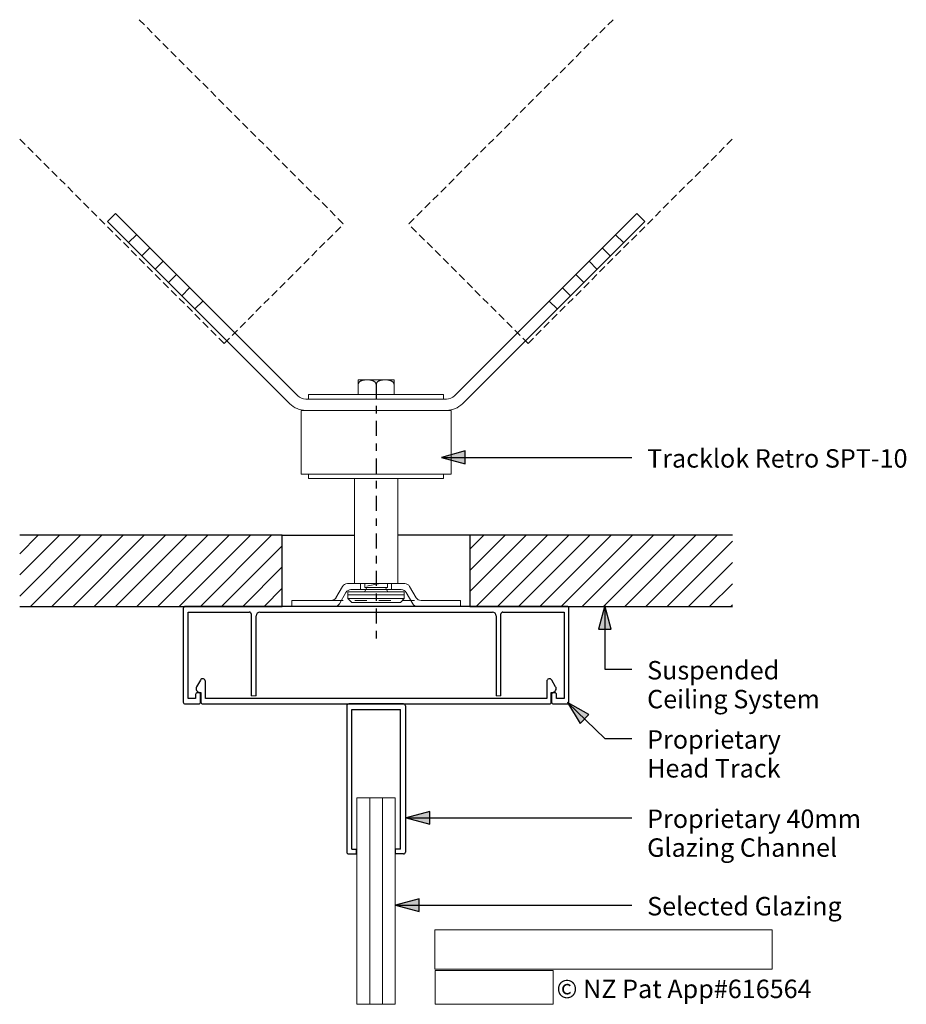
# Model space of a CAD drawing. Units: millimetres. Extents: x 3216 to 3452, y 2762 to 3024.
import ezdxf

# ---------------------------------------------------------------- set-up
doc = ezdxf.new("R2010")
doc.units = ezdxf.units.MM
for name, pattern in [('CL', [10, 4, -2, 2, -2]), ('Dash', [6.35, 3.175, -3.175]), ('Dash_2_', [6.35, 3.175, -3.175]), ('Short Dash', [3, 2, -1])]:
    doc.linetypes.add(name, pattern=pattern)
for name, color, linetype, lineweight in [('A-ANNO-TEXT', 2, 'Continuous', 30), ('A-DETL', 5, 'Continuous', 18), ('A-DETL-GENF', 3, 'Continuous', 18), ('A-DETL-LLIN', 3, 'Continuous', 25), ('G-ANNO-PATT', 8, 'Dash', 18)]:
    doc.layers.add(name, color=color, linetype=linetype, lineweight=lineweight)
doc.styles.add('Arial', font='arial.ttf', dxfattribs={"height": 4.917665})
picture_1 = doc.add_image_def('image1.png', size_in_pixel=(486, 139))
picture_2 = doc.add_image_def('image2.jpg', size_in_pixel=(1264, 147))

# ---------------------------------------------------------------- blocks, each defined once
blk = doc.blocks.new('Tracklok Retro Detail Component - Side Elevation - Retro-11369-Tracklok - 64_02')
at = {"layer": 'A-DETL-GENF'}
for p, q in [((-69.5, 70.7), (-71.62, 68.58)), ((-71.62, 68.58), (-23, 19.96)), ((-20.88, 22.08), (-69.5, 70.7)), ((69.5, 70.7), (20.88, 22.08)), ((23, 19.96), (71.62, 68.58)), ((71.62, 68.58), (69.5, 70.7)), ((-63.84, 65.04), (-65.96, 62.92)), ((63.84, 65.04), (65.96, 62.92)), ((-60.31, 61.51), (-62.43, 59.38)), ((60.31, 61.51), (62.43, 59.38)), ((-56.77, 57.97), (-58.89, 55.85)), ((56.77, 57.97), (58.89, 55.85)), ((-53.23, 54.43), (-55.36, 52.31)), ((53.23, 54.43), (55.36, 52.31)), ((-49.7, 50.9), (-51.82, 48.78)), ((49.7, 50.9), (51.82, 48.78)), ((-46.16, 47.36), (-48.28, 45.24)), ((46.16, 47.36), (48.28, 45.24)), ((-4.8, 25.05), (-4.8, 26.34)), ((-4.8, 26.34), (4.8, 26.34)), ((4.8, 26.34), (4.8, 25.05)), ((-4.8, 22.4), (-4.8, 25.05)), ((0, 22.4), (0, 25.05)), ((4.8, 22.4), (4.8, 25.05)), ((18.76, 21.2), (-18.76, 21.2)), ((18, 22.4), (-18, 22.4)), ((-18, 22.4), (-18, 21.2)), ((18, 21.2), (18, 22.4)), ((-20, 1.2), (-20, 18.2)), ((-20, 18.2), (20, 18.2)), ((-18.76, 18.2), (18.76, 18.2)), ((20, 18.2), (20, 1.2)), ((20, 1.2), (-20, 1.2)), ((-18, 1.2), (-18, 0)), ((-18, 0), (18, 0)), ((-5.77, 0), (-5.77, -28)), ((5.77, 0), (5.77, -28)), ((18, 0), (18, 1.2)), ((-8.95, -28.75), (-10.69, -31.75)), ((-7.65, -28), (7.65, -28)), ((-4.25, -28), (-3.75, -28)), ((-4.15, -28), (-4.15, -29.6)), ((-3.75, -28), (-3.09, -28)), ((-3.09, -28), (-2.15, -28)), ((-3, -28), (-3, -29)), ((-2.5, -28.64), (-2.14, -28.57)), ((-2.15, -28), (-1.11, -28)), ((-2.14, -28.57), (-0.79, -28.33)), ((-1.11, -28), (0, -28)), ((-0.79, -28.33), (1.12, -28)), ((0, -28), (0.92, -28)), ((1.12, -28), (2.16, -28)), ((3, -28), (2.45, -28)), ((3, -29), (3, -28)), ((3.7, -28), (3.06, -28)), ((4.27, -28), (3.7, -28)), ((4.15, -28), (4.15, -29.6)), ((8.95, -28.75), (10.69, -31.75)), ((-8.03, -30.35), (-9.76, -33.35)), ((7.5, -30.2), (-7.5, -30.2)), ((-7.5, -30.2), (-7.5, -31)), ((-7.5, -31), (7.5, -31)), ((-7.5, -32), (-7.5, -31)), ((-7.5, -31), (7.5, -31)), ((-6.73, -29.6), (6.73, -29.6)), ((-2.5, -29), (-3.1, -30.2)), ((-3, -29), (3, -29)), ((3.1, -30.2), (2.5, -29)), ((7.5, -31), (7.5, -30.2)), ((7.5, -31), (7.5, -32)), ((9.76, -33.35), (8.03, -30.35)), ((-22.5, -32.5), (-11.98, -32.5)), ((-22.5, -34.1), (-22.5, -32.5)), ((-22.5, -34.1), (-11.06, -34.1)), ((-7.5, -32), (7.5, -32)), ((-6.5, -33), (-7.5, -32)), ((6.5, -33), (-6.5, -33)), ((7.5, -32), (6.5, -33)), ((11.06, -34.1), (22.5, -34.1)), ((11.98, -32.5), (22.5, -32.5)), ((22.5, -34.1), (22.5, -32.5))]:
    blk.add_line(p, q, dxfattribs=at)
at = {"layer": 'A-DETL-GENF', "linetype": 'Dash_2_'}
for p, q in [((-11.98, -32.5), (11.98, -32.5)), ((-11.06, -34.1), (11.06, -34.1))]:
    blk.add_line(p, q, dxfattribs=at)
at = {"layer": 'A-DETL-GENF'}
for centre, radius, start, end in [((-18.76, 24.2), 3, 225, 270), ((18.76, 24.2), 3, 270, 315), ((-18.76, 24.2), 6, 225, 270), ((18.76, 24.2), 6, 270, 315), ((-7.65, -29.5), 1.5, 90, 150), ((7.65, -29.5), 1.5, 30, 90), ((-6.73, -31.1), 1.5, 90, 150), ((6.73, -31.1), 1.5, 30, 90), ((-11.98, -31), 1.5, 270, 330), ((-11.06, -32.6), 1.5, 270, 330), ((11.06, -32.6), 1.5, 210, 270), ((11.98, -31), 1.5, 210, 270)]:
    blk.add_arc(centre, radius, start, end, dxfattribs=at)
for points in [[(0, 25.05), (-0.01, 25.12), (-0.04, 25.24), (-0.1, 25.41), (-0.17, 25.57), (-0.27, 25.71), (-0.38, 25.82), (-0.52, 25.92), (-0.67, 26.01), (-0.82, 26.08), (-0.97, 26.14), (-1.13, 26.19), (-1.28, 26.23), (-1.44, 26.26), (-1.6, 26.29), (-1.77, 26.31), (-1.93, 26.33), (-2.15, 26.34), (-2.41, 26.35), (-2.68, 26.34), (-2.89, 26.33), (-3.05, 26.31), (-3.2, 26.29), (-3.36, 26.26), (-3.52, 26.23), (-3.68, 26.19), (-3.83, 26.14), (-3.98, 26.08), (-4.13, 26.01), (-4.28, 25.92), (-4.42, 25.82), (-4.53, 25.71), (-4.63, 25.57), (-4.7, 25.41), (-4.76, 25.24), (-4.79, 25.12), (-4.8, 25.05)], [(4.8, 25.05), (4.79, 25.12), (4.76, 25.24), (4.7, 25.41), (4.63, 25.57), (4.53, 25.71), (4.42, 25.82), (4.28, 25.92), (4.13, 26.01), (3.98, 26.08), (3.83, 26.14), (3.67, 26.19), (3.52, 26.23), (3.36, 26.26), (3.2, 26.29), (3.03, 26.31), (2.87, 26.33), (2.65, 26.34), (2.39, 26.35), (2.12, 26.34), (1.91, 26.33), (1.75, 26.31), (1.6, 26.29), (1.44, 26.26), (1.28, 26.23), (1.12, 26.19), (0.97, 26.14), (0.82, 26.08), (0.67, 26.01), (0.52, 25.92), (0.38, 25.82), (0.27, 25.71), (0.17, 25.57), (0.1, 25.41), (0.04, 25.24), (0.01, 25.12), (0, 25.05)]]:
    blk.add_open_spline(points, degree=3, knots=[0, 0, 0, 0, 0.027778, 0.055556, 0.083333, 0.111111, 0.138889, 0.166667, 0.194444, 0.222222, 0.25, 0.277778, 0.305556, 0.333333, 0.361111, 0.388889, 0.416667, 0.444444, 0.5, 0.555556, 0.583333, 0.611111, 0.638889, 0.666667, 0.694444, 0.722222, 0.75, 0.777778, 0.805556, 0.833333, 0.861111, 0.888889, 0.916667, 0.944444, 0.972222, 1, 1, 1, 1], dxfattribs=at)
for points in [[(-4.8, 25.27), (-4.8, 25.2), (-4.8, 25.13), (-4.8, 25.05)], [(4.8, 25.05), (4.8, 25.13), (4.8, 25.2), (4.8, 25.27)]]:
    blk.add_open_spline(points, degree=3, dxfattribs=at)
blk = doc.blocks.new('Typ Partition Frame - Typ Int Partition Frame-5015-Tracklok - 64_02')
at = {"layer": 'A-DETL-GENF', "lineweight": 25}
for p, q in [((50.9, 0), (-50.9, 0)), ((-51.4, -0.5), (-51.4, -25.5)), ((-50.1, -1.5), (-33.8, -1.5)), ((-50.1, -24.5), (-50.1, -1.5)), ((-33.3, -2), (-33.3, -23.8)), ((-32, -23.8), (-32, -2.5)), ((-31, -1.5), (31, -1.5)), ((32, -2.5), (32, -23.8)), ((33.3, -23.8), (33.3, -2)), ((33.8, -1.5), (50.1, -1.5)), ((50.1, -1.5), (50.1, -24.5)), ((51.4, -25.5), (51.4, -0.5)), ((-48.1, -23.5), (-48.1, -24.5)), ((-47.3, -23), (-47.6, -23)), ((-46.8, -25.5), (-46.8, -23.5)), ((46.8, -23.5), (46.8, -25.5)), ((47.6, -23), (47.3, -23)), ((48.1, -24.5), (48.1, -23.5)), ((-50.9, -26), (-47.3, -26)), ((-48.1, -24.5), (-50.1, -24.5)), ((47.3, -26), (50.9, -26)), ((50.1, -24.5), (48.1, -24.5))]:
    blk.add_line(p, q, dxfattribs=at)
at = {"layer": 'A-DETL-GENF'}
for p, q in [((-33.3, -23.8), (-32, -23.8)), ((33.3, -23.8), (32, -23.8))]:
    blk.add_line(p, q, dxfattribs=at)
at = {"layer": 'A-DETL-GENF', "lineweight": 25}
for centre, radius, start, end in [((-50.9, -0.5), 0.5, 90, 180), ((50.9, -0.5), 0.5, 0, 90), ((-33.8, -2), 0.5, 360, 90), ((-31, -2.5), 1, 90, 180), ((31, -2.5), 1, 360, 90), ((33.8, -2), 0.5, 90, 180), ((-47.6, -23.5), 0.5, 90, 180), ((-47.3, -23.5), 0.5, 0, 90), ((47.3, -23.5), 0.5, 90, 180), ((47.6, -23.5), 0.5, 0, 90), ((-50.9, -25.5), 0.5, 180, 270), ((-47.3, -25.5), 0.5, 270, 0), ((47.3, -25.5), 0.5, 180, 270), ((50.9, -25.5), 0.5, 270, 0)]:
    blk.add_arc(centre, radius, start, end, dxfattribs=at)
blk = doc.blocks.new('Typ Partition Insert - Partion frame infill-5011-Tracklok - 64_02')
at = {"layer": 'A-DETL-GENF', "lineweight": 25}
for p, q in [((-46.83, 6.39), (-47.87, 4.6)), ((-45.51, 1.5), (-45.51, 6.04)), ((45.51, 6.04), (45.51, 1.5)), ((47.87, 4.6), (46.83, 6.39)), ((-47, 3.1), (-46.7, 3.1)), ((-46.7, 3.1), (-46.7, 0.5)), ((46.7, 3.1), (47, 3.1)), ((46.7, 0.5), (46.7, 3.1)), ((-46.2, 0), (46.2, 0)), ((45.51, 1.5), (-45.51, 1.5))]:
    blk.add_line(p, q, dxfattribs=at)
for centre, radius, start, end in [((-46.22, 6.04), 0.711, 359.8255, 150.1148), ((46.22, 6.04), 0.711, 29.8852, 180.1745), ((-47, 4.1), 1, 150.0001, 269.8967), ((47, 4.1), 1, 270.1033, 29.9999), ((-46.2, 0.5), 0.499, 179.8574, 270), ((46.2, 0.5), 0.499, 270, 0.1426)]:
    blk.add_arc(centre, radius, start, end, dxfattribs=at)
blk = doc.blocks.new('40mm Glazing Channel - 40mm Glazing Channel-5013-Tracklok - 64_02')
at = {"layer": 'A-DETL-GENF', "lineweight": 25}
for p, q in [((-7.8, -0.5), (-7.8, -39.5)), ((7.3, 0), (-7.3, 0)), ((-6.5, -1.5), (6.5, -1.5)), ((-6.5, -38.7), (-6.5, -1.5)), ((6.5, -38.7), (6.5, -1.5)), ((7.8, -0.5), (7.8, -39.5)), ((-6.5, -38.7), (-5.2, -38.7)), ((-5.2, -40), (-5.2, -38.7)), ((5.2, -40), (5.2, -38.7)), ((6.5, -38.7), (5.2, -38.7)), ((-7.3, -40), (-5.2, -40)), ((7.3, -40), (5.2, -40))]:
    blk.add_line(p, q, dxfattribs=at)
at = {"layer": 'A-DETL-GENF'}
for p, q in [((-5.1, -25), (5.1, -25)), ((-5.1, -80), (-5.1, -25)), ((-1.7, -25), (-1.7, -80)), ((1.7, -25), (1.7, -80)), ((5.1, -25), (5.1, -80)), ((5.1, -80), (-5.1, -80))]:
    blk.add_line(p, q, dxfattribs=at)
at = {"layer": 'A-DETL-GENF', "lineweight": 25}
for centre, start, end in [((-7.3, -0.5), 90, 180), ((7.3, -0.5), 0, 90.0234), ((-7.3, -39.5), 180, 270), ((7.3, -39.5), 270, 0)]:
    blk.add_arc(centre, 0.5, start, end, dxfattribs=at)

msp = doc.modelspace()

# ---------------------------------------------------------------- hatches: boundary and pattern name
at = {"layer": 'A-ANNO-TEXT'}
for points in [[(3327.96, 2907.5), (3334.31, 2905.8), (3334.31, 2909.2)], [(3371.53, 2867.99), (3369.83, 2861.64), (3373.23, 2861.64)], [(3361.56, 2842.14), (3364.96, 2836.51), (3367.32, 2838.96)], [(3318.54, 2811.4), (3324.89, 2809.7), (3324.89, 2813.1)], [(3315.74, 2788.08), (3322.09, 2786.38), (3322.09, 2789.78)]]:
    msp.add_hatch(color=7, dxfattribs=at).paths.add_polyline_path(points, flags=0)
at = {"layer": 'A-DETL-GENF'}
h = msp.add_hatch(dxfattribs=at)
h.set_pattern_fill('FP_1', color=8, style=0, pattern_type=2)
h.set_pattern_definition([(45, (0, 0), (-2.828427, 2.828427), [])])
h.paths.add_polyline_path([(3405.55, 2867.73), (3405.55, 2886.73), (3335.56, 2886.73), (3335.56, 2867.73)], flags=0)
h.paths.add_polyline_path([(3215.55, 2867.73), (3285.56, 2867.73), (3285.56, 2886.73), (3215.55, 2886.73)], flags=0)

# ---------------------------------------------------------------- linework, layer by layer
at = {"layer": 'A-ANNO-TEXT', "color": 7}
for p, q in [((3334.31, 2909.2), (3327.96, 2907.5)), ((3334.31, 2905.8), (3334.31, 2909.2)), ((3327.96, 2907.5), (3334.31, 2905.8)), ((3327.96, 2907.5), (3378.76, 2907.5)), ((3371.53, 2867.99), (3369.83, 2861.64)), ((3373.23, 2861.64), (3371.53, 2867.99)), ((3371.53, 2867.99), (3371.53, 2851)), ((3369.83, 2861.64), (3373.23, 2861.64)), ((3371.53, 2851), (3378.76, 2851)), ((3361.56, 2842.14), (3364.96, 2836.51)), ((3367.32, 2838.96), (3361.56, 2842.14)), ((3361.56, 2842.14), (3371.53, 2832.54)), ((3364.96, 2836.51), (3367.32, 2838.96)), ((3371.53, 2832.54), (3378.76, 2832.54)), ((3324.89, 2813.1), (3318.54, 2811.4)), ((3324.89, 2809.7), (3324.89, 2813.1)), ((3318.54, 2811.4), (3324.89, 2809.7)), ((3318.54, 2811.4), (3378.76, 2811.4)), ((3322.09, 2789.78), (3315.74, 2788.08)), ((3322.09, 2786.38), (3322.09, 2789.78)), ((3315.74, 2788.08), (3322.09, 2786.38)), ((3315.74, 2788.08), (3378.76, 2788.08))]:
    msp.add_line(p, q, dxfattribs=at)
at = {"layer": 'A-DETL', "linetype": 'Short Dash', "lineweight": 25}
for p, q in [((3247.37, 3024.21), (3301.88, 2969.7)), ((3373.76, 3024.21), (3319.25, 2969.7)), ((3270.06, 2937.88), (3215.55, 2992.39)), ((3351.07, 2937.88), (3405.55, 2992.36)), ((3270.06, 2937.88), (3301.88, 2969.7)), ((3351.07, 2937.88), (3319.25, 2969.7))]:
    msp.add_line(p, q, dxfattribs=at)
at = {"layer": 'A-DETL', "linetype": 'CL', "lineweight": 25}
msp.add_line((3310.56, 2927.23), (3310.56, 2857.23), dxfattribs=at)
at = {"layer": 'A-DETL-LLIN'}
for p, q in [((3285.56, 2886.73), (3215.55, 2886.73)), ((3285.56, 2886.73), (3304.76, 2886.73)), ((3285.56, 2867.73), (3285.56, 2886.73)), ((3335.56, 2886.73), (3316.34, 2886.73)), ((3405.55, 2886.73), (3335.56, 2886.73)), ((3335.56, 2886.73), (3335.56, 2867.73)), ((3215.55, 2867.73), (3285.56, 2867.73)), ((3335.56, 2867.73), (3405.55, 2867.73))]:
    msp.add_line(p, q, dxfattribs=at)

# ---------------------------------------------------------------- block references
at = {"layer": 'A-DETL-GENF'}
for name, p in [('Tracklok Retro Detail Component - Side Elevation - Retro-11369-Tracklok - 64_02', (3310.56, 2901.83)), ('Typ Partition Frame - Typ Int Partition Frame-5015-Tracklok - 64_02', (3310.56, 2867.73)), ('Typ Partition Insert - Partion frame infill-5011-Tracklok - 64_02', (3310.56, 2841.73)), ('40mm Glazing Channel - 40mm Glazing Channel-5013-Tracklok - 64_02', (3310.56, 2841.73))]:
    msp.add_blockref(name, p, dxfattribs=at)

# ---------------------------------------------------------------- texts
at = {"layer": 'A-ANNO-TEXT', "color": 7, "char_height": 4.9177, "attachment_point": 1, "line_spacing_factor": 0.938532, "style": 'Arial', "bg_fill": 3, "box_fill_scale": 1.25, "bg_fill_color": 0, "bg_fill_transparency": 0}
for s, insert, width in [('Suspended\\PCeiling System', (3382.82, 2853.19), 54.3), ('Proprietary\\PHead Track', (3382.82, 2834.73), 42.24), ('Proprietary 40mm\\PGlazing Channel', (3382.82, 2813.59), 64.74), ('Selected Glazing', (3382.82, 2790.27), 61.86)]:
    msp.add_mtext(s, dxfattribs=dict(at, insert=insert, width=width))

# ---------------------------------------------------------------- referenced raster images: frames only (the image files are external)
at = {"layer": 'G-ANNO-PATT'}
image = msp.add_image(picture_2, insert=(3326.19, 2771.06), size_in_units=(90, 10.47), dxfattribs=at)
image.dxf.flags = 7
image = msp.add_image(picture_1, insert=(3326.3, 2761.65), size_in_units=(31.47, 9), dxfattribs=at)
image.dxf.flags = 7

# ---------------------------------------------------------------- next in the draw order: texts
at = {"layer": 'A-ANNO-TEXT', "color": 7, "char_height": 4.9177, "attachment_point": 1, "line_spacing_factor": 0.938532, "style": 'Arial', "bg_fill": 3, "box_fill_scale": 1.25, "bg_fill_color": 0, "bg_fill_transparency": 0}
for s, insert, width in [('Tracklok Retro SPT-10', (3382.82, 2909.68), 83.1), ('© NZ Pat App#616564', (3358.66, 2768.22), 82.5)]:
    msp.add_mtext(s, dxfattribs=dict(at, insert=insert, width=width))

doc.saveas('drawing.dxf')
